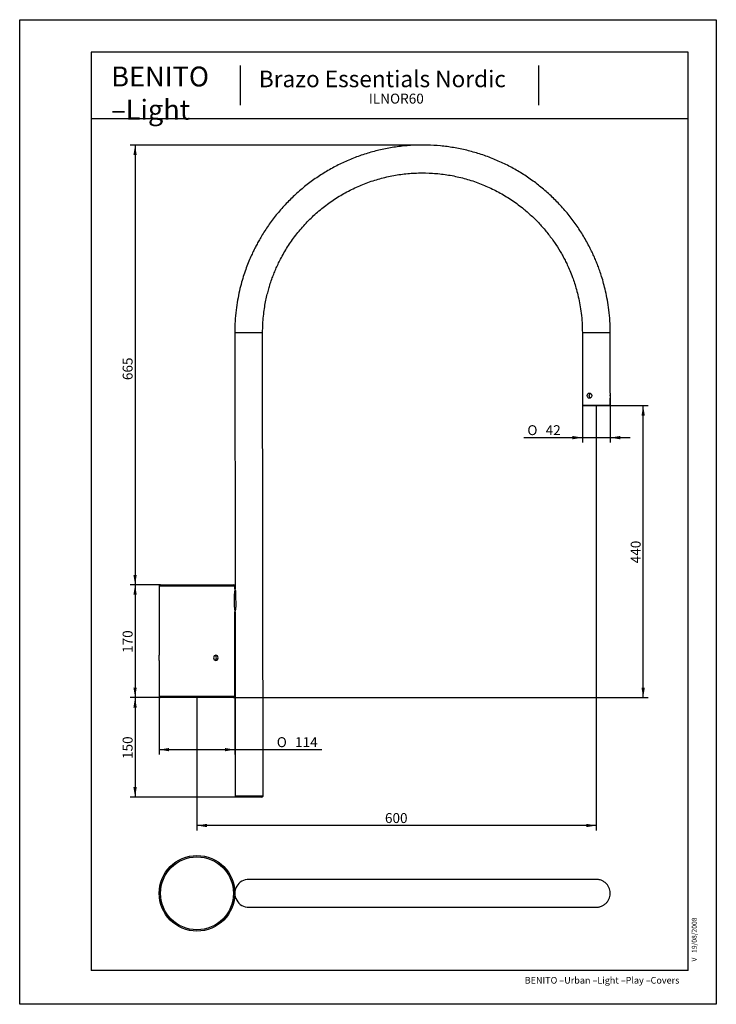
# Model space of a CAD drawing. Units: millimetres. Extents: x -2 to 208, y 0 to 297.
import ezdxf
from ezdxf.enums import TextEntityAlignment as Align

# ---------------------------------------------------------------- set-up
doc = ezdxf.new("R2010")
doc.units = ezdxf.units.MM
for name, color, linetype in [('D', 7, 'Continuous'), ('IRNOR60_BRAZO_NO', 7, 'Continuous'), ('Predeterminado', 7, 'Continuous')]:
    doc.layers.add(name, color=color, linetype=linetype)
doc.styles.add('SEACAD_Arial', font='arial.ttf')
doc.styles.add('SEACAD_ArialB', font='arialbd.ttf')
doc.styles.add('SEACAD_Solid_Edge_ANSI1_Symbols', font='semeca1.ttf')
doc.dimstyles.new('UNE', dxfattribs={"dimtxt": 3, "dimasz": 3, "dimexe": 1.5, "dimexo": 0, "dimgap": 1.5, "dimtad": 1, "dimdec": 0, "dimtxsty": 'SEACAD_Arial', "dimblk1": '_SE_FILLED', "dimblk2": '_SE_FILLED', "dimsah": 1, "dimcen": 1.5, "dimadec": 1, "dimazin": 0, "dimtfac": 1, "dimtdec": 0, "dimtmove": 0, "dimatfit": 3, "dimfxl": 1, "dimtolj": 1, "dimarcsym": 0})

# ---------------------------------------------------------------- blocks, each defined once
blk = doc.blocks.new('SEANNOT_GROUP')
at = {"layer": 'Predeterminado', "color": 7, "linetype": 'Continuous', "style": 'SEACAD_Arial'}
for s, p in [('19/08/2008', (201.02, 15.32)), ('V ', (201.02, 12.74))]:
    blk.add_text(s, height=1.5, rotation=90, dxfattribs=at).set_placement(p, align=Align.TOP_LEFT)
blk = doc.blocks.new('SEANNOT_GROUP1')
at = {"layer": 'Predeterminado', "color": 7, "linetype": 'Continuous', "style": 'SEACAD_ArialB'}
blk.add_text('Brazo Essentials Nordic', height=5, dxfattribs=at).set_placement((70.52, 281.46), align=Align.TOP_LEFT)
blk = doc.blocks.new('SEANNOT_GROUP2')
at = {"layer": 'Predeterminado', "color": 7, "linetype": 'Continuous', "style": 'SEACAD_Arial'}
blk.add_text('ILNOR60', height=3, dxfattribs=at).set_placement((103.68, 274.52), align=Align.TOP_LEFT)
blk = doc.blocks.new('SE')
at = {"layer": 'IRNOR60_BRAZO_NO', "color": 7, "linetype": 'Continuous'}
for p, q in [((71.64, 202.35), (63.24, 202.35)), ((63.24, 202.35), (63.34, 125.13)), ((71.82, 62.75), (71.64, 202.35)), ((176.44, 202.41), (168.04, 202.42)), ((168.04, 202.42), (168.04, 180.42)), ((176.44, 184.21), (176.44, 202.41)), ((176.44, 180.41), (176.44, 182.62)), ((176.44, 180.41), (168.04, 180.42)), ((63.26, 125.95), (40.46, 125.95)), ((40.46, 125.95), (40.46, 105.15)), ((40.86, 126.35), (62.86, 126.35)), ((63.26, 125.13), (63.26, 125.95)), ((63.16, 119.65), (63.16, 123.65)), ((63.63, 119.65), (63.62, 123.65)), ((63.26, 92.75), (63.26, 118.17)), ((63.35, 118.16), (63.42, 62.75)), ((40.46, 103.56), (40.46, 92.75)), ((40.46, 92.75), (63.26, 92.75)), ((62.86, 92.35), (40.86, 92.35)), ((63.42, 62.75), (71.82, 62.75)), ((71.42, 62.35), (63.82, 62.35))]:
    blk.add_line(p, q, dxfattribs=at)
for centre, radius, start, end in [((180.57, 183.41), 4.2, 169.0266, 190.5524), ((40.86, 125.95), 0.4, 90, 180), ((62.86, 125.95), 0.4, 0, 90), ((74.65, 123.64), 11.48, 172.4667, 179.9725), ((59.18, 123.6), 4.44, 0.638, 20.4268), ((74.65, 119.65), 11.48, 180.0275, 187.5333), ((59.19, 119.69), 4.43, 339.7042, 359.511), ((29.09, 104.35), 11.4, 355.9763, 4.0237), ((40.86, 92.75), 0.4, 180, 270), ((62.86, 92.75), 0.4, 270, 0), ((63.82, 62.75), 0.4, 179.7242, 270), ((71.42, 62.75), 0.4, 270, 0.048)]:
    blk.add_arc(centre, radius, start, end, dxfattribs=at)
for points, knots in [([(176.44, 202.41), (176.42, 203.72), (176.38, 205.85), (176.06, 209.2), (175.62, 212.16), (175.08, 214.83), (174.5, 217.19), (173.89, 219.25), (173.31, 221.02), (172.73, 222.61), (172.13, 224.1), (171.49, 225.58), (170.81, 227.05), (169.72, 229.22), (168.14, 232.03), (165.91, 235.38), (163.45, 238.57), (160.77, 241.58), (157.88, 244.39), (154.8, 246.99), (151.54, 249.37), (148.12, 251.5), (144.55, 253.39), (140.87, 255.02), (137.07, 256.38), (133.19, 257.47), (129.24, 258.28), (125.24, 258.8), (121.22, 259.05), (117.18, 259), (113.17, 258.67), (109.18, 258.05), (105.25, 257.15), (101.39, 255.97), (97.63, 254.53), (93.98, 252.81), (90.46, 250.85), (87.09, 248.63), (83.89, 246.19), (80.86, 243.52), (78.04, 240.64), (75.43, 237.58), (73.1, 234.4), (71.44, 231.79), (70.32, 229.83), (69.62, 228.53), (68.95, 227.19), (68.24, 225.69), (67.48, 223.94), (66.72, 221.97), (65.98, 219.84), (65.28, 217.54), (64.64, 215), (64.07, 212.19), (63.62, 209.15), (63.3, 205.77), (63.26, 203.65), (63.24, 202.35)], [0, 0, 0, 0, 0.020166, 0.038709, 0.055628, 0.070924, 0.084597, 0.096645, 0.107071, 0.116132, 0.125105, 0.134162, 0.143303, 0.152527, 0.174999, 0.197651, 0.220302, 0.242953, 0.265605, 0.288256, 0.310908, 0.333559, 0.35621, 0.378862, 0.401513, 0.424164, 0.446816, 0.469467, 0.492118, 0.51477, 0.537421, 0.560072, 0.582724, 0.605375, 0.628026, 0.650678, 0.673329, 0.695981, 0.718632, 0.741283, 0.763935, 0.786586, 0.809045, 0.830348, 0.838845, 0.847118, 0.855175, 0.864177, 0.874951, 0.887498, 0.899664, 0.913131, 0.927901, 0.943973, 0.961347, 0.980022, 1, 1, 1, 1]), ([(71.64, 202.35), (71.66, 203.31), (71.68, 204.88), (71.88, 207.38), (72.17, 209.62), (72.53, 211.68), (72.94, 213.55), (73.37, 215.22), (73.85, 216.87), (74.38, 218.46), (74.98, 220.07), (75.61, 221.58), (76.29, 223.09), (77.42, 225.36), (79.12, 228.32), (81.58, 231.83), (84.34, 235.11), (87.39, 238.14), (90.69, 240.88), (94.23, 243.32), (97.97, 245.43), (101.88, 247.21), (105.93, 248.63), (110.09, 249.68), (114.33, 250.36), (118.61, 250.66), (122.91, 250.58), (127.17, 250.12), (131.38, 249.28), (135.5, 248.07), (139.5, 246.49), (143.34, 244.57), (146.99, 242.32), (150.2, 239.92), (152.99, 237.46), (155.4, 235.01), (157.63, 232.41), (159.62, 229.71), (161.08, 227.41), (162.11, 225.6), (162.82, 224.26), (163.53, 222.8), (164.3, 221.08), (165.03, 219.24), (165.7, 217.31), (166.29, 215.36), (166.84, 213.19), (167.33, 210.8), (167.72, 208.21), (167.99, 205.34), (168.03, 203.53), (168.04, 202.42)], [0, 0, 0, 0, 0.017386, 0.03358, 0.048581, 0.062389, 0.075004, 0.086426, 0.096655, 0.108971, 0.119722, 0.13054, 0.14148, 0.15254, 0.180673, 0.208986, 0.237298, 0.265611, 0.293924, 0.322236, 0.350549, 0.378862, 0.407175, 0.435487, 0.4638, 0.492113, 0.520425, 0.548738, 0.577051, 0.605364, 0.633676, 0.661989, 0.690302, 0.718614, 0.741267, 0.76392, 0.786573, 0.809033, 0.830338, 0.840508, 0.850355, 0.860355, 0.872647, 0.887491, 0.899657, 0.913126, 0.927896, 0.943969, 0.961344, 0.980021, 1, 1, 1, 1]), ([(169.49, 183.42), (169.49, 183.2), (169.56, 183), (169.79, 182.7), (169.96, 182.62), (170.33, 182.62), (170.52, 182.7), (170.79, 183), (170.88, 183.21), (170.88, 183.63), (170.79, 183.83), (170.52, 184.13), (170.33, 184.22), (169.96, 184.22), (169.79, 184.13), (169.56, 183.84), (169.49, 183.63), (169.49, 183.42)], [0, 0, 0, 0, 0.125, 0.125, 0.25, 0.25, 0.375, 0.375, 0.5, 0.5, 0.625, 0.625, 0.75, 0.75, 0.875, 0.875, 1, 1, 1, 1]), ([(170.11, 183.41), (170.11, 183.63), (170.17, 183.83), (170.33, 184.04), (170.39, 184.09), (170.46, 184.13)], [0, 0, 0, 0, 0.125, 0.125, 0.1780713, 0.1780713, 0.1780713, 0.1780713]), ([(170.46, 182.69), (170.39, 182.73), (170.33, 182.78), (170.17, 182.99), (170.11, 183.2), (170.11, 183.41)], [0.8212209, 0.8212209, 0.8212209, 0.8212209, 0.875, 0.875, 1, 1, 1, 1]), ([(58.24, 104.35), (58.24, 104.14), (58.17, 103.93), (57.92, 103.63), (57.74, 103.55), (57.38, 103.55), (57.2, 103.63), (56.93, 103.93), (56.86, 104.14), (56.86, 104.56), (56.94, 104.77), (57.2, 105.06), (57.38, 105.15), (57.75, 105.15), (57.92, 105.06), (58.17, 104.77), (58.24, 104.56), (58.24, 104.35)], [0, 0, 0, 0, 0.125, 0.125, 0.25, 0.25, 0.375, 0.375, 0.5, 0.5, 0.625, 0.625, 0.75, 0.75, 0.875, 0.875, 1, 1, 1, 1]), ([(57.74, 104.35), (57.74, 104.56), (57.67, 104.77), (57.48, 104.99), (57.4, 105.05), (57.31, 105.09)], [0, 0, 0, 0, 0.125, 0.125, 0.1919292, 0.1919292, 0.1919292, 0.1919292]), ([(57.32, 103.61), (57.4, 103.65), (57.48, 103.71), (57.67, 103.93), (57.74, 104.14), (57.74, 104.35)], [0.810327, 0.810327, 0.810327, 0.810327, 0.875, 0.875, 1, 1, 1, 1])]:
    blk.add_open_spline(points, degree=3, knots=knots, dxfattribs=at)
blk = doc.blocks.new('SE1')
at = {"layer": 'IRNOR60_BRAZO_NO', "color": 7, "linetype": 'Continuous'}
for radius in [11.4, 11]:
    blk.add_circle((51.86, 33.31), radius, dxfattribs=at)
for centre, start, end in [((67.46, 33.31), 89.3966, 270.6034), ((67.44, 33.31), 88.6861, 89.9993), ((67.62, 33.31), 89.7436, 89.9995), ((67.44, 33.31), 270.001, 279.4538), ((67.62, 33.31), 270.0005, 270.2797)]:
    blk.add_arc(centre, 4.2, start, end, dxfattribs=at)
blk.add_open_spline([(67.5, 29.11), (67.56, 29.11), (67.66, 29.11), (67.96, 29.11), (68.3, 29.11), (68.69, 29.11), (69.08, 29.11), (69.59, 29.11), (70.36, 29.11), (71.5, 29.11), (72.96, 29.11), (74.59, 29.11), (76.36, 29.11), (78.29, 29.11), (80.44, 29.11), (82.83, 29.11), (85.49, 29.11), (88.38, 29.11), (91.49, 29.11), (94.74, 29.11), (98.05, 29.11), (101.41, 29.11), (104.89, 29.11), (108.52, 29.11), (112.27, 29.11), (115.99, 29.11), (119.65, 29.11), (123.29, 29.11), (126.99, 29.11), (130.72, 29.11), (134.38, 29.11), (137.89, 29.11), (141.26, 29.11), (144.57, 29.11), (147.82, 29.11), (150.96, 29.11), (153.88, 29.11), (156.58, 29.11), (159.04, 29.11), (161.27, 29.11), (163.28, 29.11), (165.05, 29.11), (166.59, 29.11), (167.92, 29.11), (169.09, 29.11), (170.06, 29.11), (170.81, 29.11), (171.3, 29.11), (171.62, 29.11), (171.86, 29.11), (172.06, 29.11), (172.18, 29.11), (172.24, 29.11), (172.31, 29.11), (172.38, 29.11), (172.48, 29.12), (172.61, 29.13), (172.8, 29.15), (173.12, 29.2), (173.6, 29.33), (174.23, 29.59), (174.96, 30.07), (175.6, 30.75), (176.07, 31.53), (176.34, 32.34), (176.45, 33.12), (176.41, 33.9), (176.22, 34.7), (175.85, 35.49), (175.29, 36.23), (174.57, 36.84), (173.82, 37.23), (173.21, 37.41), (172.82, 37.47), (172.63, 37.49), (172.5, 37.5), (172.4, 37.51), (172.32, 37.51), (172.25, 37.51), (172.2, 37.51), (172.11, 37.51), (171.93, 37.51), (171.67, 37.51), (171.36, 37.51), (170.96, 37.51), (170.4, 37.51), (169.62, 37.51), (168.58, 37.51), (167.3, 37.51), (165.79, 37.51), (164.08, 37.51), (162.21, 37.51), (160.1, 37.51), (157.7, 37.51), (154.98, 37.51), (152.1, 37.51), (149.12, 37.51), (146.03, 37.51), (142.77, 37.51), (139.32, 37.51), (135.75, 37.51), (132.17, 37.51), (128.6, 37.51), (124.97, 37.51), (121.24, 37.51), (117.43, 37.51), (113.69, 37.51), (110.05, 37.51), (106.51, 37.51), (102.96, 37.51), (99.43, 37.51), (96, 37.51), (92.76, 37.51), (89.71, 37.51), (86.78, 37.51), (83.96, 37.51), (81.28, 37.51), (78.84, 37.51), (76.64, 37.51), (74.7, 37.51), (72.98, 37.51), (71.5, 37.51), (70.35, 37.51), (69.56, 37.51), (69.03, 37.51), (68.61, 37.51), (68.23, 37.51), (67.91, 37.51), (67.64, 37.51), (67.55, 37.51), (67.5, 37.51)], degree=3, knots=[0, 0, 0, 0, 0.007814, 0.014977, 0.021491, 0.027118, 0.031958, 0.036601, 0.044341, 0.054871, 0.065378, 0.075571, 0.08547, 0.095275, 0.105105, 0.115862, 0.12662, 0.137743, 0.149153, 0.160562, 0.171599, 0.182357, 0.193168, 0.204577, 0.215987, 0.227336, 0.238093, 0.248851, 0.260002, 0.271411, 0.282821, 0.29383, 0.304588, 0.315426, 0.326836, 0.338246, 0.349567, 0.360324, 0.371082, 0.381471, 0.391658, 0.40186, 0.411281, 0.42046, 0.429893, 0.439345, 0.448237, 0.455992, 0.460361, 0.465216, 0.470628, 0.475683, 0.477916, 0.47962, 0.480762, 0.481136, 0.481292, 0.481824, 0.482925, 0.484131, 0.486318, 0.489035, 0.491915, 0.494639, 0.497142, 0.499477, 0.501709, 0.504157, 0.506766, 0.509529, 0.512432, 0.51515, 0.517075, 0.518127, 0.518677, 0.518845, 0.51923, 0.520158, 0.52158, 0.523616, 0.527011, 0.532897, 0.53874, 0.544174, 0.54967, 0.556287, 0.565144, 0.574221, 0.583695, 0.594031, 0.604072, 0.613899, 0.623699, 0.634876, 0.646286, 0.657696, 0.66854, 0.679297, 0.690301, 0.701711, 0.71312, 0.724276, 0.735034, 0.745792, 0.757135, 0.768545, 0.779954, 0.79077, 0.801528, 0.81256, 0.823969, 0.835379, 0.846507, 0.857265, 0.868022, 0.879394, 0.890804, 0.902213, 0.913017, 0.923895, 0.934622, 0.945129, 0.955659, 0.963599, 0.968664, 0.974044, 0.98007, 0.986171, 0.992813, 1, 1, 1, 1], dxfattribs=at)
blk = doc.blocks.new('DMBLK14')
at = {"layer": 'Predeterminado', "linetype": 'Continuous'}
for points in [[(32.7, 256.01), (33.7, 256.01), (33.2, 259.01)], [(32.7, 129.35), (33.2, 126.35), (33.7, 129.35)]]:
    blk.add_hatch(color=7, dxfattribs=at).paths.add_polyline_path(points)
at = {"layer": 'Predeterminado', "color": 7, "linetype": 'Continuous'}
for p, q in [((95.14, 259.01), (31.7, 259.01)), ((33.2, 259.01), (33.2, 126.35)), ((40.86, 126.35), (31.7, 126.35))]:
    blk.add_line(p, q, dxfattribs=at)
at = {"layer": 'Predeterminado', "color": 7, "linetype": 'Continuous', "style": 'SEACAD_Arial'}
blk.add_text('665', height=3, rotation=90, dxfattribs=at).set_placement((29.45, 188.11), align=Align.TOP_LEFT)
blk = doc.blocks.new('_SE_FILLED')
at = {"color": 0}
blk.add_line((0, 0), (-1, 0), dxfattribs=at)
blk.add_solid([(0, 0), (-1, -0.1665), (-1, 0.1665), (0, 0)], dxfattribs=at)
blk = doc.blocks.new('DMBLK15')
at = {"layer": 'Predeterminado', "linetype": 'Continuous'}
for points in [[(32.7, 123.35), (33.7, 123.35), (33.2, 126.35)], [(32.7, 95.35), (33.2, 92.35), (33.7, 95.35)]]:
    blk.add_hatch(color=7, dxfattribs=at).paths.add_polyline_path(points)
at = {"layer": 'Predeterminado', "color": 7, "linetype": 'Continuous'}
for p, q in [((40.86, 126.35), (31.7, 126.35)), ((33.2, 126.35), (33.2, 92.35)), ((40.86, 92.35), (31.7, 92.35))]:
    blk.add_line(p, q, dxfattribs=at)
at = {"layer": 'Predeterminado', "color": 7, "linetype": 'Continuous', "style": 'SEACAD_Arial'}
blk.add_text('170', height=3, rotation=90, dxfattribs=at).set_placement((29.45, 105.83), align=Align.TOP_LEFT)
blk = doc.blocks.new('DMBLK16')
at = {"layer": 'Predeterminado', "linetype": 'Continuous'}
for points in [[(32.7, 89.35), (33.7, 89.35), (33.2, 92.35)], [(32.7, 65.35), (33.2, 62.35), (33.7, 65.35)]]:
    blk.add_hatch(color=7, dxfattribs=at).paths.add_polyline_path(points)
at = {"layer": 'Predeterminado', "color": 7, "linetype": 'Continuous'}
for p, q in [((62.86, 92.35), (31.7, 92.35)), ((33.2, 92.35), (33.2, 62.35)), ((63.82, 62.35), (31.7, 62.35))]:
    blk.add_line(p, q, dxfattribs=at)
at = {"layer": 'Predeterminado', "color": 7, "linetype": 'Continuous', "style": 'SEACAD_Arial'}
blk.add_text('150', height=3, rotation=90, dxfattribs=at).set_placement((29.45, 73.83), align=Align.TOP_LEFT)
blk = doc.blocks.new('DMBLK17')
at = {"layer": 'Predeterminado', "linetype": 'Continuous'}
for points in [[(43.46, 76.15), (43.46, 77.15), (40.46, 76.65)], [(60.26, 76.15), (63.26, 76.65), (60.26, 77.15)]]:
    blk.add_hatch(color=7, dxfattribs=at).paths.add_polyline_path(points)
at = {"layer": 'Predeterminado', "color": 7, "linetype": 'Continuous'}
for p, q in [((40.46, 92.75), (40.46, 75.15)), ((63.26, 92.75), (63.26, 75.15)), ((40.46, 76.65), (89.52, 76.65))]:
    blk.add_line(p, q, dxfattribs=at)
for s, style, p in [('O', 'SEACAD_Solid_Edge_ANSI1_Symbols', (75.91, 80.4)), ('114', 'SEACAD_Arial', (81.43, 80.4))]:
    blk.add_text(s, height=3, dxfattribs=dict(at, style=style)).set_placement(p, align=Align.TOP_LEFT)
blk = doc.blocks.new('DMBLK18')
at = {"layer": 'Predeterminado', "linetype": 'Continuous'}
for points in [[(165.04, 170.26), (168.04, 170.76), (165.04, 171.26)], [(179.44, 170.26), (179.44, 171.26), (176.44, 170.76)]]:
    blk.add_hatch(color=7, dxfattribs=at).paths.add_polyline_path(points)
at = {"layer": 'Predeterminado', "color": 7, "linetype": 'Continuous'}
for p, q in [((176.44, 184.21), (176.44, 169.26)), ((168.04, 180.42), (168.04, 169.26)), ((150.41, 170.76), (182.44, 170.76))]:
    blk.add_line(p, q, dxfattribs=at)
for s, style, p in [('O', 'SEACAD_Solid_Edge_ANSI1_Symbols', (151.46, 174.51)), ('42', 'SEACAD_Arial', (156.98, 174.51))]:
    blk.add_text(s, height=3, dxfattribs=dict(at, style=style)).set_placement(p, align=Align.TOP_LEFT)
blk = doc.blocks.new('DMBLK19')
at = {"layer": 'Predeterminado', "linetype": 'Continuous'}
for points in [[(54.86, 53.26), (54.86, 54.26), (51.86, 53.76)], [(169.24, 53.26), (172.24, 53.76), (169.24, 54.26)]]:
    blk.add_hatch(color=7, dxfattribs=at).paths.add_polyline_path(points)
at = {"layer": 'Predeterminado', "color": 7, "linetype": 'Continuous'}
for p, q in [((172.24, 180.41), (172.24, 52.26)), ((51.86, 92.35), (51.86, 52.26)), ((172.24, 53.76), (51.86, 53.76))]:
    blk.add_line(p, q, dxfattribs=at)
at = {"layer": 'Predeterminado', "color": 7, "linetype": 'Continuous', "style": 'SEACAD_Arial'}
blk.add_text('600', height=3, dxfattribs=at).set_placement((108.53, 57.51), align=Align.TOP_LEFT)
blk = doc.blocks.new('DMBLK20')
at = {"layer": 'Predeterminado', "linetype": 'Continuous'}
for points in [[(186.87, 177.42), (186.37, 180.42), (185.87, 177.42)], [(186.87, 95.35), (185.87, 95.35), (186.37, 92.35)]]:
    blk.add_hatch(color=7, dxfattribs=at).paths.add_polyline_path(points)
at = {"layer": 'Predeterminado', "color": 7, "linetype": 'Continuous'}
for p, q in [((168.04, 180.42), (187.87, 180.42)), ((186.37, 92.35), (186.37, 180.42)), ((62.86, 92.35), (187.87, 92.35))]:
    blk.add_line(p, q, dxfattribs=at)
at = {"layer": 'Predeterminado', "color": 7, "linetype": 'Continuous', "style": 'SEACAD_Arial'}
blk.add_text('440', height=3, rotation=90, dxfattribs=at).set_placement((182.62, 132.86), align=Align.TOP_LEFT)

msp = doc.modelspace()

# ---------------------------------------------------------------- linework, layer by layer
msp.add_lwpolyline([(-1.58, -0.17), (-1.58, 296.83), (208.42, 296.83), (208.42, -0.17)], close=True)
at = {"layer": 'Predeterminado', "color": 7, "linetype": 'Continuous'}
for p, q in [((199.93, 287.03), (19.93, 287.03)), ((19.93, 287.03), (19.93, 10.03)), ((199.93, 10.03), (199.93, 287.03)), ((64.93, 271.03), (64.93, 283.03)), ((154.93, 271.03), (154.93, 283.03)), ((19.93, 267.03), (199.93, 267.03)), ((119.84, 259.01), (95.14, 259.01)), ((199.93, 10.03), (19.93, 10.03))]:
    msp.add_line(p, q, dxfattribs=at)

# ---------------------------------------------------------------- block references
at = {"layer": 'Predeterminado'}
for name in ['SEANNOT_GROUP1', 'SEANNOT_GROUP2', 'SE', 'SE1', 'SEANNOT_GROUP']:
    msp.add_blockref(name, (0, 0), dxfattribs=at)

# ---------------------------------------------------------------- texts
at = {"layer": 'D', "insert": (26, 282.69), "char_height": 6, "width": 46.7547, "attachment_point": 1}
msp.add_mtext('{\\C7;BENITO}\\P{\\fArial|b1|i0|c0|p34;\\C7;–}{\\C7;Light}\\P', dxfattribs=at)
at = {"layer": 'Predeterminado', "insert": (150.66, 8.07), "char_height": 2, "width": 54.23, "attachment_point": 1}
msp.add_mtext('{\\fCircular Std Book|b0||i0||c0|p34;\\C7;\\H2.;\\W1.;BENITO –Urban –Light –Play –Covers}', dxfattribs=at)

# ---------------------------------------------------------------- dimensions: what is measured, and where the dimension line sits
at = {"layer": 'Predeterminado', "color": 7, "linetype": 'Continuous'}
dim = msp.add_linear_dim(base=(33.2, 126.35), p1=(95.14, 259.01), p2=(40.86, 126.35), angle=90, text='\\A1;665 {}', dimstyle='UNE', dxfattribs=at)
dim.commit()
dim.dimension.update_dxf_attribs({"geometry": 'DMBLK14', "text_midpoint": (33.2, 192.68), "dimtype": 160})
for base, p1, p2, text, override, picture, middle in [((176.44, 170.76), (168.04, 180.42), (176.44, 184.21), '\\A1;%%C <>', {"dimlfac": 5}, 'DMBLK18', (162.72, 170.76)), ((51.86, 53.76), (172.24, 180.41), (51.86, 92.35), '\\A1;<>', {"dimlfac": 5, "dimrnd": 10}, 'DMBLK19', (112.05, 53.76)), ((63.26, 76.65), (40.46, 103.56), (63.26, 92.75), '\\A1;%%C <>', {"dimlfac": 5}, 'DMBLK17', (74.86, 76.65))]:
    dim = msp.add_linear_dim(base=base, p1=p1, p2=p2, text=text, dimstyle='UNE', override=override, dxfattribs=at)
    dim.commit()
    dim.dimension.update_dxf_attribs({"geometry": picture, "text_midpoint": middle, "dimtype": 160})
for base, p1, p2, angle, picture, middle, dimtype in [((186.37, 180.42), (62.86, 92.35), (168.04, 180.42), 90, 'DMBLK20', (186.37, 136.38), 160), ((33.2, 126.35), (40.86, 126.35), (40.86, 92.35), 270, 'DMBLK15', (33.2, 109.35), 161), ((33.2, 62.35), (62.86, 92.35), (63.82, 62.35), 90, 'DMBLK16', (33.2, 77.35), 160)]:
    dim = msp.add_linear_dim(base=base, p1=p1, p2=p2, angle=angle, text='\\A1;<>', dimstyle='UNE', override={"dimlfac": 5}, dxfattribs=at)
    dim.commit()
    dim.dimension.update_dxf_attribs({"geometry": picture, "text_midpoint": middle, "dimtype": dimtype})

doc.saveas('drawing.dxf')
